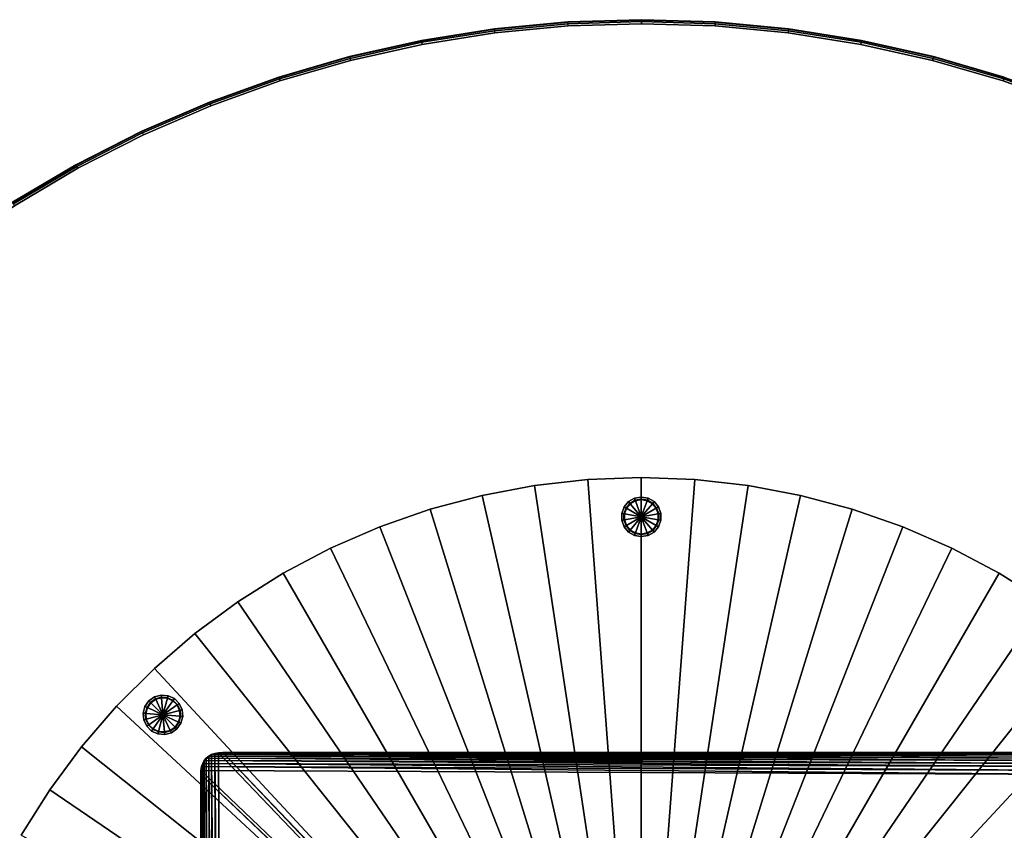
# Model space of a CAD drawing. Units: inches. Extents: x -21 to 21, y -21 to 21.
# Drawn here: x -11.1 to 6.5, y 6.5 to 21 of the extents above; entities that cross this region are included whole.
import ezdxf

# ---------------------------------------------------------------- set-up
doc = ezdxf.new("R2010")
doc.units = ezdxf.units.IN
doc.header["$MEASUREMENT"] = 0
for name, color, linetype in [('TABLE-BASE', 6, 'Continuous'), ('TABLE-GLIDE', 6, 'Continuous'), ('TABLE-TOP', 6, 'Continuous')]:
    doc.layers.add(name, color=color, linetype=linetype)

msp = doc.modelspace()

# ---------------------------------------------------------------- linework, layer by layer
at = {"layer": 'TABLE-BASE'}
for points in [[(-0.956, 12.759, 0.354), (-0.956, 12.759, 0.669), (-1.907, 12.652, 0.669), (-1.907, 12.652, 0.354)], [(-0.956, 12.759, 0.669), (0, 0, 0.669), (-1.907, 12.652, 0.669)], [(-0.956, 12.759, 0.354), (0, 0, 0.354), (-1.907, 12.652, 0.354)], [(0, 12.795, 0.354), (0, 12.795, 0.669), (-0.956, 12.759, 0.669), (-0.956, 12.759, 0.354)], [(0, 12.795, 0.669), (0, 0, 0.669), (-0.956, 12.759, 0.669)], [(0, 12.795, 0.354), (0, 0, 0.354), (-0.956, 12.759, 0.354)], [(0.956, 12.759, 0.354), (0.956, 12.759, 0.669), (0, 12.795, 0.669), (0, 12.795, 0.354)], [(0.956, 12.759, 0.669), (0, 0, 0.669), (0, 12.795, 0.669)], [(0.956, 12.759, 0.354), (0, 0, 0.354), (0, 12.795, 0.354)], [(1.907, 12.652, 0.669), (0, 0, 0.669), (0.956, 12.759, 0.669)], [(1.907, 12.652, 0.354), (0, 0, 0.354), (0.956, 12.759, 0.354)], [(1.907, 12.652, 0.354), (1.907, 12.652, 0.669), (0.956, 12.759, 0.669), (0.956, 12.759, 0.354)], [(-1.907, 12.652, 0.354), (-1.907, 12.652, 0.669), (-2.847, 12.474, 0.669), (-2.847, 12.474, 0.354)], [(-1.907, 12.652, 0.669), (0, 0, 0.669), (-2.847, 12.474, 0.669)], [(-1.907, 12.652, 0.354), (0, 0, 0.354), (-2.847, 12.474, 0.354)], [(2.847, 12.474, 0.669), (0, 0, 0.669), (1.907, 12.652, 0.669)], [(2.847, 12.474, 0.354), (0, 0, 0.354), (1.907, 12.652, 0.354)], [(2.847, 12.474, 0.354), (2.847, 12.474, 0.669), (1.907, 12.652, 0.669), (1.907, 12.652, 0.354)], [(-2.847, 12.474, 0.354), (-2.847, 12.474, 0.669), (-3.771, 12.227, 0.669), (-3.771, 12.227, 0.354)], [(-2.847, 12.474, 0.669), (0, 0, 0.669), (-3.771, 12.227, 0.669)], [(-2.847, 12.474, 0.354), (0, 0, 0.354), (-3.771, 12.227, 0.354)], [(3.771, 12.227, 0.669), (0, 0, 0.669), (2.847, 12.474, 0.669)], [(3.771, 12.227, 0.354), (0, 0, 0.354), (2.847, 12.474, 0.354)], [(3.771, 12.227, 0.354), (3.771, 12.227, 0.669), (2.847, 12.474, 0.669), (2.847, 12.474, 0.354)], [(-3.771, 12.227, 0.354), (-3.771, 12.227, 0.669), (-4.675, 11.911, 0.669), (-4.675, 11.911, 0.354)], [(-3.771, 12.227, 0.669), (0, 0, 0.669), (-4.675, 11.911, 0.669)], [(-3.771, 12.227, 0.354), (0, 0, 0.354), (-4.675, 11.911, 0.354)], [(4.675, 11.911, 0.669), (0, 0, 0.669), (3.771, 12.227, 0.669)], [(4.675, 11.911, 0.354), (0, 0, 0.354), (3.771, 12.227, 0.354)], [(4.675, 11.911, 0.354), (4.675, 11.911, 0.669), (3.771, 12.227, 0.669), (3.771, 12.227, 0.354)], [(-4.675, 11.911, 0.354), (-4.675, 11.911, 0.669), (-5.552, 11.528, 0.669), (-5.552, 11.528, 0.354)], [(-4.675, 11.911, 0.669), (0, 0, 0.669), (-5.552, 11.528, 0.669)], [(-4.675, 11.911, 0.354), (0, 0, 0.354), (-5.552, 11.528, 0.354)], [(5.552, 11.528, 0.669), (0, 0, 0.669), (4.675, 11.911, 0.669)], [(5.552, 11.528, 0.354), (0, 0, 0.354), (4.675, 11.911, 0.354)], [(5.552, 11.528, 0.354), (5.552, 11.528, 0.669), (4.675, 11.911, 0.669), (4.675, 11.911, 0.354)], [(-5.552, 11.528, 0.354), (-5.552, 11.528, 0.669), (-6.398, 11.081, 0.669), (-6.398, 11.081, 0.354)], [(-5.552, 11.528, 0.669), (0, 0, 0.669), (-6.398, 11.081, 0.669)], [(-5.552, 11.528, 0.354), (0, 0, 0.354), (-6.398, 11.081, 0.354)], [(6.398, 11.081, 0.669), (0, 0, 0.669), (5.552, 11.528, 0.669)], [(6.398, 11.081, 0.354), (0, 0, 0.354), (5.552, 11.528, 0.354)], [(6.398, 11.081, 0.354), (6.398, 11.081, 0.669), (5.552, 11.528, 0.669), (5.552, 11.528, 0.354)], [(-6.398, 11.081, 0.354), (-6.398, 11.081, 0.669), (-7.208, 10.572, 0.669), (-7.208, 10.572, 0.354)], [(-6.398, 11.081, 0.669), (0, 0, 0.669), (-7.208, 10.572, 0.669)], [(-6.398, 11.081, 0.354), (0, 0, 0.354), (-7.208, 10.572, 0.354)], [(7.208, 10.572, 0.669), (0, 0, 0.669), (6.398, 11.081, 0.669)], [(7.208, 10.572, 0.354), (0, 0, 0.354), (6.398, 11.081, 0.354)], [(7.208, 10.572, 0.354), (7.208, 10.572, 0.669), (6.398, 11.081, 0.669), (6.398, 11.081, 0.354)], [(-7.208, 10.572, 0.354), (-7.208, 10.572, 0.669), (-7.978, 10.004, 0.669), (-7.978, 10.004, 0.354)], [(-7.208, 10.572, 0.669), (0, 0, 0.669), (-7.978, 10.004, 0.669)], [(-7.208, 10.572, 0.354), (0, 0, 0.354), (-7.978, 10.004, 0.354)], [(7.978, 10.004, 0.669), (0, 0, 0.669), (7.208, 10.572, 0.669)], [(7.978, 10.004, 0.354), (0, 0, 0.354), (7.208, 10.572, 0.354)], [(-7.978, 10.004, 0.354), (-7.978, 10.004, 0.669), (-8.703, 9.38, 0.669), (-8.703, 9.38, 0.354)], [(-7.978, 10.004, 0.669), (0, 0, 0.669), (-8.703, 9.38, 0.669)], [(-7.978, 10.004, 0.354), (0, 0, 0.354), (-8.703, 9.38, 0.354)], [(8.703, 9.38, 0.669), (0, 0, 0.669), (7.978, 10.004, 0.669)], [(8.703, 9.38, 0.354), (0, 0, 0.354), (7.978, 10.004, 0.354)], [(-8.703, 9.38, 0.354), (-8.703, 9.38, 0.669), (-9.38, 8.703, 0.669), (-9.38, 8.703, 0.354)], [(-8.703, 9.38, 0.669), (0, 0, 0.669), (-9.38, 8.703, 0.669)], [(-8.703, 9.38, 0.354), (0, 0, 0.354), (-9.38, 8.703, 0.354)], [(9.38, 8.703, 0.669), (0, 0, 0.669), (8.703, 9.38, 0.669)], [(9.38, 8.703, 0.354), (0, 0, 0.354), (8.703, 9.38, 0.354)], [(-9.38, 8.703, 0.354), (-9.38, 8.703, 0.669), (-10.004, 7.978, 0.669), (-10.004, 7.978, 0.354)], [(-9.38, 8.703, 0.669), (0, 0, 0.669), (-10.004, 7.978, 0.669)], [(-9.38, 8.703, 0.354), (0, 0, 0.354), (-10.004, 7.978, 0.354)], [(10.004, 7.978, 0.669), (0, 0, 0.669), (9.38, 8.703, 0.669)], [(10.004, 7.978, 0.354), (0, 0, 0.354), (9.38, 8.703, 0.354)], [(-10.004, 7.978, 0.354), (-10.004, 7.978, 0.669), (-10.572, 7.208, 0.669), (-10.572, 7.208, 0.354)], [(-10.004, 7.978, 0.669), (0, 0, 0.669), (-10.572, 7.208, 0.669)], [(-10.004, 7.978, 0.354), (0, 0, 0.354), (-10.572, 7.208, 0.354)], [(10.572, 7.208, 0.669), (0, 0, 0.669), (10.004, 7.978, 0.669)], [(10.572, 7.208, 0.354), (0, 0, 0.354), (10.004, 7.978, 0.354)], [(-7.776, 7.776, 27.913), (7.839, 7.681, 27.913), (-7.811, 7.732, 27.913)], [(-7.811, 7.732, 28.15), (-7.732, -7.811, 28.15), (-7.776, 7.776, 28.15)], [(-7.811, 7.732, 27.913), (-7.811, 7.732, 28.15), (-7.776, 7.776, 28.15), (-7.776, 7.776, 27.913)], [(-7.732, 7.811, 27.913), (7.811, 7.732, 27.913), (-7.776, 7.776, 27.913)], [(-7.776, 7.776, 28.15), (-7.681, -7.839, 28.15), (-7.732, 7.811, 28.15)], [(-7.732, 7.811, 28.15), (-7.732, 7.811, 27.913), (-7.776, 7.776, 27.913), (-7.776, 7.776, 28.15)], [(7.839, 7.681, 27.913), (-7.776, 7.776, 27.913), (7.811, 7.732, 27.913)], [(-7.681, -7.839, 28.15), (-7.776, 7.776, 28.15), (-7.732, -7.811, 28.15)], [(-7.681, 7.839, 27.913), (7.776, 7.776, 27.913), (-7.732, 7.811, 27.913)], [(-7.732, 7.811, 28.15), (-7.622, -7.858, 28.15), (-7.681, 7.839, 28.15)], [(-7.681, 7.839, 28.15), (-7.681, 7.839, 27.913), (-7.732, 7.811, 27.913), (-7.732, 7.811, 28.15)], [(7.811, 7.732, 27.913), (-7.732, 7.811, 27.913), (7.776, 7.776, 27.913)], [(-7.622, -7.858, 28.15), (-7.732, 7.811, 28.15), (-7.681, -7.839, 28.15)], [(-7.622, 7.858, 27.913), (7.732, 7.811, 27.913), (-7.681, 7.839, 27.913)], [(-7.681, 7.839, 28.15), (-7.555, -7.87, 28.15), (-7.622, 7.858, 28.15)], [(-7.622, 7.858, 28.15), (-7.622, 7.858, 27.913), (-7.681, 7.839, 27.913), (-7.681, 7.839, 28.15)], [(7.776, 7.776, 27.913), (-7.681, 7.839, 27.913), (7.732, 7.811, 27.913)], [(-7.555, -7.87, 28.15), (-7.681, 7.839, 28.15), (-7.622, -7.858, 28.15)], [(-7.555, 7.87, 27.913), (7.681, 7.839, 27.913), (-7.622, 7.858, 27.913)], [(-7.622, 7.858, 28.15), (-7.48, -7.874, 28.15), (-7.555, 7.87, 28.15)], [(-7.555, 7.87, 28.15), (-7.555, 7.87, 27.913), (-7.622, 7.858, 27.913), (-7.622, 7.858, 28.15)], [(7.732, 7.811, 27.913), (-7.622, 7.858, 27.913), (7.681, 7.839, 27.913)], [(-7.48, -7.874, 28.15), (-7.622, 7.858, 28.15), (-7.555, -7.87, 28.15)], [(-7.48, 7.874, 27.913), (7.622, 7.858, 27.913), (-7.555, 7.87, 27.913)], [(-7.555, 7.87, 28.15), (7.48, -7.874, 28.15), (-7.48, 7.874, 28.15)], [(-7.48, 7.874, 28.15), (-7.48, 7.874, 27.913), (-7.555, 7.87, 27.913), (-7.555, 7.87, 28.15)], [(7.681, 7.839, 27.913), (-7.555, 7.87, 27.913), (7.622, 7.858, 27.913)], [(7.48, -7.874, 28.15), (-7.555, 7.87, 28.15), (-7.48, -7.874, 28.15)], [(7.622, 7.858, 27.913), (-7.48, 7.874, 27.913), (7.555, 7.87, 27.913)], [(7.48, 7.874, 27.913), (7.555, 7.87, 27.913), (-7.48, 7.874, 27.913)], [(7.555, -7.87, 28.15), (-7.48, 7.874, 28.15), (7.48, -7.874, 28.15)], [(-7.48, 7.874, 28.15), (7.555, -7.87, 28.15), (7.48, 7.874, 28.15)], [(7.48, 7.874, 27.913), (-7.48, 7.874, 27.913), (-7.48, 7.874, 28.15), (7.48, 7.874, 28.15)], [(-7.858, 7.622, 27.913), (7.874, 7.48, 27.913), (-7.87, 7.555, 27.913)], [(-7.87, 7.555, 28.15), (-7.839, -7.681, 28.15), (-7.858, 7.622, 28.15)], [(-7.87, 7.555, 27.913), (-7.87, 7.555, 28.15), (-7.858, 7.622, 28.15), (-7.858, 7.622, 27.913)], [(-7.839, 7.681, 27.913), (7.87, 7.555, 27.913), (-7.858, 7.622, 27.913)], [(-7.858, 7.622, 28.15), (-7.811, -7.732, 28.15), (-7.839, 7.681, 28.15)], [(-7.858, 7.622, 27.913), (-7.858, 7.622, 28.15), (-7.839, 7.681, 28.15), (-7.839, 7.681, 27.913)], [(7.874, 7.48, 27.913), (-7.858, 7.622, 27.913), (7.87, 7.555, 27.913)], [(-7.811, -7.732, 28.15), (-7.858, 7.622, 28.15), (-7.839, -7.681, 28.15)], [(-7.811, 7.732, 27.913), (7.858, 7.622, 27.913), (-7.839, 7.681, 27.913)], [(-7.839, 7.681, 28.15), (-7.776, -7.776, 28.15), (-7.811, 7.732, 28.15)], [(-7.839, 7.681, 27.913), (-7.839, 7.681, 28.15), (-7.811, 7.732, 28.15), (-7.811, 7.732, 27.913)], [(7.87, 7.555, 27.913), (-7.839, 7.681, 27.913), (7.858, 7.622, 27.913)], [(-7.776, -7.776, 28.15), (-7.839, 7.681, 28.15), (-7.811, -7.732, 28.15)], [(7.858, 7.622, 27.913), (-7.811, 7.732, 27.913), (7.839, 7.681, 27.913)], [(-7.732, -7.811, 28.15), (-7.811, 7.732, 28.15), (-7.776, -7.776, 28.15)], [(-7.87, 7.555, 27.913), (7.874, -7.48, 27.913), (-7.874, 7.48, 27.913)], [(-7.874, 7.48, 28.15), (-7.858, -7.622, 28.15), (-7.87, 7.555, 28.15)], [(-7.874, 7.48, 27.913), (-7.874, 7.48, 28.15), (-7.87, 7.555, 28.15), (-7.87, 7.555, 27.913)], [(-7.874, 7.48, 27.913), (7.87, -7.555, 27.913), (-7.874, -7.48, 27.913)], [(7.87, -7.555, 27.913), (-7.874, 7.48, 27.913), (7.874, -7.48, 27.913)], [(-7.874, -7.48, 28.15), (-7.87, -7.555, 28.15), (-7.874, 7.48, 28.15)], [(-7.858, -7.622, 28.15), (-7.874, 7.48, 28.15), (-7.87, -7.555, 28.15)], [(-7.874, 7.48, 27.913), (-7.874, -7.48, 27.913), (-7.874, -7.48, 28.15), (-7.874, 7.48, 28.15)], [(7.874, -7.48, 27.913), (-7.87, 7.555, 27.913), (7.874, 7.48, 27.913)], [(-7.839, -7.681, 28.15), (-7.87, 7.555, 28.15), (-7.858, -7.622, 28.15)], [(-10.572, 7.208, 0.354), (-10.572, 7.208, 0.669), (-11.081, 6.398, 0.669), (-11.081, 6.398, 0.354)], [(-10.572, 7.208, 0.669), (0, 0, 0.669), (-11.081, 6.398, 0.669)], [(-10.572, 7.208, 0.354), (0, 0, 0.354), (-11.081, 6.398, 0.354)], [(11.081, 6.398, 0.669), (0, 0, 0.669), (10.572, 7.208, 0.669)], [(11.081, 6.398, 0.354), (0, 0, 0.354), (10.572, 7.208, 0.354)]]:
    msp.add_3dface(points, dxfattribs=at)
at = {"layer": 'TABLE-GLIDE'}
for points in [[(-0.228, 12.361, 0.354), (-0.202, 12.33, 0.354), (-0.273, 12.247, 0.354), (-0.307, 12.267, 0.354)], [(-0.203, 12.331, 0.007), (-0.228, 12.361, 0.354), (-0.307, 12.267, 0.354), (-0.273, 12.247, 0.007)], [(-0.198, 12.325, 0), (-0.203, 12.331, 0.007), (-0.273, 12.247, 0.007), (-0.266, 12.243, 0)], [(0, 12.09, 0), (-0.198, 12.325, 0), (-0.266, 12.243, 0)], [(-0.121, 12.423, 0.354), (-0.108, 12.385, 0.354), (-0.202, 12.33, 0.354), (-0.228, 12.361, 0.354)], [(-0.108, 12.386, 0.007), (-0.121, 12.423, 0.354), (-0.228, 12.361, 0.354), (-0.203, 12.331, 0.007)], [(-0.105, 12.378, 0), (-0.108, 12.386, 0.007), (-0.203, 12.331, 0.007), (-0.198, 12.325, 0)], [(0, 12.09, 0), (-0.105, 12.378, 0), (-0.198, 12.325, 0)], [(0, 12.444, 0.354), (0, 12.404, 0.354), (-0.108, 12.385, 0.354), (-0.121, 12.423, 0.354)], [(0, 12.405, 0.007), (0, 12.444, 0.354), (-0.121, 12.423, 0.354), (-0.108, 12.386, 0.007)], [(0, 12.397, 0), (0, 12.405, 0.007), (-0.108, 12.386, 0.007), (-0.105, 12.378, 0)], [(0, 12.09, 0), (0, 12.397, 0), (-0.105, 12.378, 0)], [(0.121, 12.423, 0.354), (0.108, 12.385, 0.354), (0, 12.404, 0.354), (0, 12.444, 0.354)], [(0.108, 12.386, 0.007), (0.121, 12.423, 0.354), (0, 12.444, 0.354), (0, 12.405, 0.007)], [(0.105, 12.378, 0), (0.108, 12.386, 0.007), (0, 12.405, 0.007), (0, 12.397, 0)], [(0, 12.09, 0), (0.105, 12.378, 0), (0, 12.397, 0)], [(0, 12.09, 0), (0.198, 12.325, 0), (0.105, 12.378, 0)], [(0, 12.09, 0), (0.266, 12.243, 0), (0.198, 12.325, 0)], [(0.198, 12.325, 0), (0.203, 12.331, 0.007), (0.108, 12.386, 0.007), (0.105, 12.378, 0)], [(0.228, 12.361, 0.354), (0.202, 12.33, 0.354), (0.108, 12.385, 0.354), (0.121, 12.423, 0.354)], [(0.203, 12.331, 0.007), (0.228, 12.361, 0.354), (0.121, 12.423, 0.354), (0.108, 12.386, 0.007)], [(0.266, 12.243, 0), (0.273, 12.247, 0.007), (0.203, 12.331, 0.007), (0.198, 12.325, 0)], [(0.307, 12.267, 0.354), (0.273, 12.247, 0.354), (0.202, 12.33, 0.354), (0.228, 12.361, 0.354)], [(0.273, 12.247, 0.007), (0.307, 12.267, 0.354), (0.228, 12.361, 0.354), (0.203, 12.331, 0.007)], [(-0.307, 12.267, 0.354), (-0.273, 12.247, 0.354), (-0.31, 12.144, 0.354), (-0.349, 12.151, 0.354)], [(-0.273, 12.247, 0.007), (-0.307, 12.267, 0.354), (-0.349, 12.151, 0.354), (-0.311, 12.144, 0.007)], [(-0.349, 12.151, 0.354), (-0.31, 12.144, 0.354), (-0.31, 12.035, 0.354), (-0.349, 12.028, 0.354)], [(-0.311, 12.144, 0.007), (-0.349, 12.151, 0.354), (-0.349, 12.028, 0.354), (-0.311, 12.035, 0.007)], [(-0.266, 12.243, 0), (-0.273, 12.247, 0.007), (-0.311, 12.144, 0.007), (-0.303, 12.143, 0)], [(-0.303, 12.143, 0), (-0.311, 12.144, 0.007), (-0.311, 12.035, 0.007), (-0.303, 12.036, 0)], [(0, 12.09, 0), (-0.266, 12.243, 0), (-0.303, 12.143, 0)], [(0, 12.09, 0), (-0.303, 12.143, 0), (-0.303, 12.036, 0)], [(0, 12.09, 0), (0.303, 12.143, 0), (0.266, 12.243, 0)], [(0, 12.09, 0), (0.303, 12.036, 0), (0.303, 12.143, 0)], [(0.303, 12.143, 0), (0.311, 12.144, 0.007), (0.273, 12.247, 0.007), (0.266, 12.243, 0)], [(0.349, 12.151, 0.354), (0.31, 12.144, 0.354), (0.273, 12.247, 0.354), (0.307, 12.267, 0.354)], [(0.311, 12.144, 0.007), (0.349, 12.151, 0.354), (0.307, 12.267, 0.354), (0.273, 12.247, 0.007)], [(0.303, 12.036, 0), (0.311, 12.035, 0.007), (0.311, 12.144, 0.007), (0.303, 12.143, 0)], [(0.349, 12.028, 0.354), (0.31, 12.035, 0.354), (0.31, 12.144, 0.354), (0.349, 12.151, 0.354)], [(0.311, 12.035, 0.007), (0.349, 12.028, 0.354), (0.349, 12.151, 0.354), (0.311, 12.144, 0.007)], [(-0.349, 12.028, 0.354), (-0.31, 12.035, 0.354), (-0.273, 11.932, 0.354), (-0.307, 11.912, 0.354)], [(-0.311, 12.035, 0.007), (-0.349, 12.028, 0.354), (-0.307, 11.912, 0.354), (-0.273, 11.932, 0.007)], [(-0.303, 12.036, 0), (-0.311, 12.035, 0.007), (-0.273, 11.932, 0.007), (-0.266, 11.936, 0)], [(0, 12.09, 0), (-0.303, 12.036, 0), (-0.266, 11.936, 0)], [(0, 12.09, 0), (-0.266, 11.936, 0), (-0.198, 11.854, 0)], [(0, 12.09, 0), (-0.198, 11.854, 0), (-0.105, 11.801, 0)], [(0, 12.09, 0), (-0.105, 11.801, 0), (0, 11.782, 0)], [(0, 12.09, 0), (0, 11.782, 0), (0.105, 11.801, 0)], [(0, 12.09, 0), (0.105, 11.801, 0), (0.198, 11.854, 0)], [(0, 12.09, 0), (0.198, 11.854, 0), (0.266, 11.936, 0)], [(0, 12.09, 0), (0.266, 11.936, 0), (0.303, 12.036, 0)], [(0.266, 11.936, 0), (0.273, 11.932, 0.007), (0.311, 12.035, 0.007), (0.303, 12.036, 0)], [(0.307, 11.912, 0.354), (0.273, 11.932, 0.354), (0.31, 12.035, 0.354), (0.349, 12.028, 0.354)], [(0.273, 11.932, 0.007), (0.307, 11.912, 0.354), (0.349, 12.028, 0.354), (0.311, 12.035, 0.007)], [(-0.307, 11.912, 0.354), (-0.273, 11.932, 0.354), (-0.202, 11.848, 0.354), (-0.228, 11.818, 0.354)], [(-0.273, 11.932, 0.007), (-0.307, 11.912, 0.354), (-0.228, 11.818, 0.354), (-0.203, 11.848, 0.007)], [(-0.266, 11.936, 0), (-0.273, 11.932, 0.007), (-0.203, 11.848, 0.007), (-0.198, 11.854, 0)], [(-0.228, 11.818, 0.354), (-0.202, 11.848, 0.354), (-0.108, 11.794, 0.354), (-0.121, 11.757, 0.354)], [(-0.203, 11.848, 0.007), (-0.228, 11.818, 0.354), (-0.121, 11.757, 0.354), (-0.108, 11.793, 0.007)], [(-0.198, 11.854, 0), (-0.203, 11.848, 0.007), (-0.108, 11.793, 0.007), (-0.105, 11.801, 0)], [(-0.121, 11.757, 0.354), (-0.108, 11.794, 0.354), (0, 11.775, 0.354), (0, 11.735, 0.354)], [(-0.108, 11.793, 0.007), (-0.121, 11.757, 0.354), (0, 11.735, 0.354), (0, 11.774, 0.007)], [(-0.105, 11.801, 0), (-0.108, 11.793, 0.007), (0, 11.774, 0.007), (0, 11.782, 0)], [(0, 11.782, 0), (0, 11.774, 0.007), (0.108, 11.793, 0.007), (0.105, 11.801, 0)], [(0, 11.735, 0.354), (0, 11.775, 0.354), (0.108, 11.794, 0.354), (0.121, 11.757, 0.354)], [(0, 11.774, 0.007), (0, 11.735, 0.354), (0.121, 11.757, 0.354), (0.108, 11.793, 0.007)], [(0.105, 11.801, 0), (0.108, 11.793, 0.007), (0.203, 11.848, 0.007), (0.198, 11.854, 0)], [(0.121, 11.757, 0.354), (0.108, 11.794, 0.354), (0.202, 11.848, 0.354), (0.228, 11.818, 0.354)], [(0.108, 11.793, 0.007), (0.121, 11.757, 0.354), (0.228, 11.818, 0.354), (0.203, 11.848, 0.007)], [(0.198, 11.854, 0), (0.203, 11.848, 0.007), (0.273, 11.932, 0.007), (0.266, 11.936, 0)], [(0.228, 11.818, 0.354), (0.202, 11.848, 0.354), (0.273, 11.932, 0.354), (0.307, 11.912, 0.354)], [(0.203, 11.848, 0.007), (0.228, 11.818, 0.354), (0.307, 11.912, 0.354), (0.273, 11.932, 0.007)], [(-8.799, 8.799, 0.354), (-8.771, 8.771, 0.354), (-8.834, 8.681, 0.354), (-8.87, 8.698, 0.354)], [(-8.772, 8.772, 0.007), (-8.799, 8.799, 0.354), (-8.87, 8.698, 0.354), (-8.834, 8.682, 0.007)], [(-8.698, 8.87, 0.354), (-8.681, 8.834, 0.354), (-8.771, 8.771, 0.354), (-8.799, 8.799, 0.354)], [(-8.682, 8.834, 0.007), (-8.698, 8.87, 0.354), (-8.799, 8.799, 0.354), (-8.772, 8.772, 0.007)], [(-8.679, 8.827, 0), (-8.682, 8.834, 0.007), (-8.772, 8.772, 0.007), (-8.766, 8.766, 0)], [(-8.549, 8.549, 0), (-8.679, 8.827, 0), (-8.766, 8.766, 0)], [(-8.58, 8.902, 0.354), (-8.576, 8.862, 0.354), (-8.681, 8.834, 0.354), (-8.698, 8.87, 0.354)], [(-8.576, 8.863, 0.007), (-8.58, 8.902, 0.354), (-8.698, 8.87, 0.354), (-8.682, 8.834, 0.007)], [(-8.575, 8.855, 0), (-8.576, 8.863, 0.007), (-8.682, 8.834, 0.007), (-8.679, 8.827, 0)], [(-8.549, 8.549, 0), (-8.575, 8.855, 0), (-8.679, 8.827, 0)], [(-8.457, 8.891, 0.354), (-8.467, 8.852, 0.354), (-8.576, 8.862, 0.354), (-8.58, 8.902, 0.354)], [(-8.467, 8.853, 0.007), (-8.457, 8.891, 0.354), (-8.58, 8.902, 0.354), (-8.576, 8.863, 0.007)], [(-8.469, 8.846, 0), (-8.467, 8.853, 0.007), (-8.576, 8.863, 0.007), (-8.575, 8.855, 0)], [(-8.549, 8.549, 0), (-8.469, 8.846, 0), (-8.575, 8.855, 0)], [(-8.549, 8.549, 0), (-8.372, 8.8, 0), (-8.469, 8.846, 0)], [(-8.549, 8.549, 0), (-8.297, 8.725, 0), (-8.372, 8.8, 0)], [(-8.372, 8.8, 0), (-8.368, 8.807, 0.007), (-8.467, 8.853, 0.007), (-8.469, 8.846, 0)], [(-8.345, 8.839, 0.354), (-8.368, 8.806, 0.354), (-8.467, 8.852, 0.354), (-8.457, 8.891, 0.354)], [(-8.368, 8.807, 0.007), (-8.345, 8.839, 0.354), (-8.457, 8.891, 0.354), (-8.467, 8.853, 0.007)], [(-8.297, 8.725, 0), (-8.29, 8.729, 0.007), (-8.368, 8.807, 0.007), (-8.372, 8.8, 0)], [(-8.258, 8.752, 0.354), (-8.291, 8.729, 0.354), (-8.368, 8.806, 0.354), (-8.345, 8.839, 0.354)], [(-8.29, 8.729, 0.007), (-8.258, 8.752, 0.354), (-8.345, 8.839, 0.354), (-8.368, 8.807, 0.007)], [(-8.87, 8.698, 0.354), (-8.834, 8.681, 0.354), (-8.862, 8.576, 0.354), (-8.902, 8.58, 0.354)], [(-8.834, 8.682, 0.007), (-8.87, 8.698, 0.354), (-8.902, 8.58, 0.354), (-8.863, 8.576, 0.007)], [(-8.827, 8.679, 0), (-8.834, 8.682, 0.007), (-8.863, 8.576, 0.007), (-8.855, 8.575, 0)], [(-8.549, 8.549, 0), (-8.827, 8.679, 0), (-8.855, 8.575, 0)], [(-8.766, 8.766, 0), (-8.772, 8.772, 0.007), (-8.834, 8.682, 0.007), (-8.827, 8.679, 0)], [(-8.549, 8.549, 0), (-8.766, 8.766, 0), (-8.827, 8.679, 0)], [(-8.549, 8.549, 0), (-8.252, 8.628, 0), (-8.297, 8.725, 0)], [(-8.549, 8.549, 0), (-8.242, 8.522, 0), (-8.252, 8.628, 0)], [(-8.252, 8.628, 0), (-8.244, 8.63, 0.007), (-8.29, 8.729, 0.007), (-8.297, 8.725, 0)], [(-8.206, 8.64, 0.354), (-8.244, 8.63, 0.354), (-8.291, 8.729, 0.354), (-8.258, 8.752, 0.354)], [(-8.244, 8.63, 0.007), (-8.206, 8.64, 0.354), (-8.258, 8.752, 0.354), (-8.29, 8.729, 0.007)], [(-8.242, 8.522, 0), (-8.234, 8.521, 0.007), (-8.244, 8.63, 0.007), (-8.252, 8.628, 0)], [(-8.196, 8.518, 0.354), (-8.235, 8.521, 0.354), (-8.244, 8.63, 0.354), (-8.206, 8.64, 0.354)], [(-8.234, 8.521, 0.007), (-8.196, 8.518, 0.354), (-8.206, 8.64, 0.354), (-8.244, 8.63, 0.007)], [(-8.902, 8.58, 0.354), (-8.862, 8.576, 0.354), (-8.852, 8.467, 0.354), (-8.891, 8.457, 0.354)], [(-8.863, 8.576, 0.007), (-8.902, 8.58, 0.354), (-8.891, 8.457, 0.354), (-8.853, 8.467, 0.007)], [(-8.891, 8.457, 0.354), (-8.852, 8.467, 0.354), (-8.806, 8.368, 0.354), (-8.839, 8.345, 0.354)], [(-8.853, 8.467, 0.007), (-8.891, 8.457, 0.354), (-8.839, 8.345, 0.354), (-8.807, 8.368, 0.007)], [(-8.855, 8.575, 0), (-8.863, 8.576, 0.007), (-8.853, 8.467, 0.007), (-8.846, 8.469, 0)], [(-8.549, 8.549, 0), (-8.855, 8.575, 0), (-8.846, 8.469, 0)], [(-8.846, 8.469, 0), (-8.853, 8.467, 0.007), (-8.807, 8.368, 0.007), (-8.8, 8.372, 0)], [(-8.549, 8.549, 0), (-8.846, 8.469, 0), (-8.8, 8.372, 0)], [(-8.549, 8.549, 0), (-8.8, 8.372, 0), (-8.725, 8.297, 0)], [(-8.549, 8.549, 0), (-8.725, 8.297, 0), (-8.628, 8.252, 0)], [(-8.549, 8.549, 0), (-8.628, 8.252, 0), (-8.522, 8.242, 0)], [(-8.549, 8.549, 0), (-8.522, 8.242, 0), (-8.419, 8.27, 0)], [(-8.549, 8.549, 0), (-8.419, 8.27, 0), (-8.331, 8.331, 0)], [(-8.549, 8.549, 0), (-8.331, 8.331, 0), (-8.27, 8.419, 0)], [(-8.549, 8.549, 0), (-8.27, 8.419, 0), (-8.242, 8.522, 0)], [(-8.27, 8.419, 0), (-8.263, 8.415, 0.007), (-8.234, 8.521, 0.007), (-8.242, 8.522, 0)], [(-8.228, 8.399, 0.354), (-8.263, 8.415, 0.354), (-8.235, 8.521, 0.354), (-8.196, 8.518, 0.354)], [(-8.263, 8.415, 0.007), (-8.228, 8.399, 0.354), (-8.196, 8.518, 0.354), (-8.234, 8.521, 0.007)], [(-8.839, 8.345, 0.354), (-8.806, 8.368, 0.354), (-8.729, 8.291, 0.354), (-8.752, 8.258, 0.354)], [(-8.807, 8.368, 0.007), (-8.839, 8.345, 0.354), (-8.752, 8.258, 0.354), (-8.729, 8.29, 0.007)], [(-8.8, 8.372, 0), (-8.807, 8.368, 0.007), (-8.729, 8.29, 0.007), (-8.725, 8.297, 0)], [(-8.752, 8.258, 0.354), (-8.729, 8.291, 0.354), (-8.63, 8.244, 0.354), (-8.64, 8.206, 0.354)], [(-8.729, 8.29, 0.007), (-8.752, 8.258, 0.354), (-8.64, 8.206, 0.354), (-8.63, 8.244, 0.007)], [(-8.725, 8.297, 0), (-8.729, 8.29, 0.007), (-8.63, 8.244, 0.007), (-8.628, 8.252, 0)], [(-8.419, 8.27, 0), (-8.415, 8.263, 0.007), (-8.325, 8.325, 0.007), (-8.331, 8.331, 0)], [(-8.399, 8.228, 0.354), (-8.415, 8.263, 0.354), (-8.326, 8.326, 0.354), (-8.298, 8.298, 0.354)], [(-8.415, 8.263, 0.007), (-8.399, 8.228, 0.354), (-8.298, 8.298, 0.354), (-8.325, 8.325, 0.007)], [(-8.331, 8.331, 0), (-8.325, 8.325, 0.007), (-8.263, 8.415, 0.007), (-8.27, 8.419, 0)], [(-8.298, 8.298, 0.354), (-8.326, 8.326, 0.354), (-8.263, 8.415, 0.354), (-8.228, 8.399, 0.354)], [(-8.325, 8.325, 0.007), (-8.298, 8.298, 0.354), (-8.228, 8.399, 0.354), (-8.263, 8.415, 0.007)], [(-8.64, 8.206, 0.354), (-8.63, 8.244, 0.354), (-8.521, 8.235, 0.354), (-8.518, 8.196, 0.354)], [(-8.63, 8.244, 0.007), (-8.64, 8.206, 0.354), (-8.518, 8.196, 0.354), (-8.521, 8.234, 0.007)], [(-8.628, 8.252, 0), (-8.63, 8.244, 0.007), (-8.521, 8.234, 0.007), (-8.522, 8.242, 0)], [(-8.522, 8.242, 0), (-8.521, 8.234, 0.007), (-8.415, 8.263, 0.007), (-8.419, 8.27, 0)], [(-8.518, 8.196, 0.354), (-8.521, 8.235, 0.354), (-8.415, 8.263, 0.354), (-8.399, 8.228, 0.354)], [(-8.521, 8.234, 0.007), (-8.518, 8.196, 0.354), (-8.399, 8.228, 0.354), (-8.415, 8.263, 0.007)]]:
    msp.add_3dface(points, dxfattribs=at)
at = {"layer": 'TABLE-TOP'}
for points in [[(0.004, 20.974, 29.094), (-1.313, 20.933, 29.094), (-1.314, 20.939, 29.055), (0.004, 20.98, 29.055)], [(0.004, 20.974, 28.189), (-1.313, 20.933, 28.189), (-1.314, 20.939, 28.228), (0.004, 20.98, 28.228)], [(0.004, 20.98, 29.055), (0.004, 20.98, 28.228), (-1.314, 20.939, 28.228), (-1.314, 20.939, 29.055)], [(0.004, 20.947, 29.123), (-1.311, 20.906, 29.123), (-1.313, 20.933, 29.094), (0.004, 20.974, 29.094)], [(0.004, 20.947, 28.16), (-1.311, 20.906, 28.16), (-1.313, 20.933, 28.189), (0.004, 20.974, 28.189)], [(0.004, 20.909, 29.134), (-1.309, 20.868, 29.134), (-1.311, 20.906, 29.123), (0.004, 20.947, 29.123)], [(0.004, 20.909, 28.15), (-1.309, 20.868, 28.15), (-1.311, 20.906, 28.16), (0.004, 20.947, 28.16)], [(1.321, 20.933, 29.094), (0.004, 20.974, 29.094), (0.004, 20.98, 29.055), (1.321, 20.939, 29.055)], [(1.321, 20.933, 28.189), (0.004, 20.974, 28.189), (0.004, 20.98, 28.228), (1.321, 20.939, 28.228)], [(1.321, 20.939, 29.055), (1.321, 20.939, 28.228), (0.004, 20.98, 28.228), (0.004, 20.98, 29.055)], [(1.319, 20.906, 29.123), (0.004, 20.947, 29.123), (0.004, 20.974, 29.094), (1.321, 20.933, 29.094)], [(1.319, 20.906, 28.16), (0.004, 20.947, 28.16), (0.004, 20.974, 28.189), (1.321, 20.933, 28.189)], [(1.317, 20.868, 29.134), (0.004, 20.909, 29.134), (0.004, 20.947, 29.123), (1.319, 20.906, 29.123)], [(1.317, 20.868, 28.15), (0.004, 20.909, 28.15), (0.004, 20.947, 28.16), (1.319, 20.906, 28.16)], [(-2.625, 20.809, 29.094), (-3.926, 20.602, 29.094), (-3.927, 20.609, 29.055), (-2.626, 20.815, 29.055)], [(-2.625, 20.809, 28.189), (-3.926, 20.602, 28.189), (-3.927, 20.609, 28.228), (-2.626, 20.815, 28.228)], [(-2.626, 20.815, 29.055), (-2.626, 20.815, 28.228), (-3.927, 20.609, 28.228), (-3.927, 20.609, 29.055)], [(-2.622, 20.782, 29.123), (-3.921, 20.576, 29.123), (-3.926, 20.602, 29.094), (-2.625, 20.809, 29.094)], [(-2.622, 20.782, 28.16), (-3.921, 20.576, 28.16), (-3.926, 20.602, 28.189), (-2.625, 20.809, 28.189)], [(-2.617, 20.744, 29.134), (-3.914, 20.539, 29.134), (-3.921, 20.576, 29.123), (-2.622, 20.782, 29.123)], [(-2.617, 20.744, 28.15), (-3.914, 20.539, 28.15), (-3.921, 20.576, 28.16), (-2.622, 20.782, 28.16)], [(-1.313, 20.933, 29.094), (-2.625, 20.809, 29.094), (-2.626, 20.815, 29.055), (-1.314, 20.939, 29.055)], [(-1.313, 20.933, 28.189), (-2.625, 20.809, 28.189), (-2.626, 20.815, 28.228), (-1.314, 20.939, 28.228)], [(-1.314, 20.939, 29.055), (-1.314, 20.939, 28.228), (-2.626, 20.815, 28.228), (-2.626, 20.815, 29.055)], [(-1.311, 20.906, 29.123), (-2.622, 20.782, 29.123), (-2.625, 20.809, 29.094), (-1.313, 20.933, 29.094)], [(-1.311, 20.906, 28.16), (-2.622, 20.782, 28.16), (-2.625, 20.809, 28.189), (-1.313, 20.933, 28.189)], [(-1.309, 20.868, 29.134), (-2.617, 20.744, 29.134), (-2.622, 20.782, 29.123), (-1.311, 20.906, 29.123)], [(-1.309, 20.868, 28.15), (-2.617, 20.744, 28.15), (-2.622, 20.782, 28.16), (-1.311, 20.906, 28.16)], [(2.624, 20.744, 29.134), (1.317, 20.868, 29.134), (1.319, 20.906, 29.123), (2.629, 20.782, 29.123)], [(2.624, 20.744, 28.15), (1.317, 20.868, 28.15), (1.319, 20.906, 28.16), (2.629, 20.782, 28.16)], [(2.629, 20.782, 29.123), (1.319, 20.906, 29.123), (1.321, 20.933, 29.094), (2.633, 20.809, 29.094)], [(2.629, 20.782, 28.16), (1.319, 20.906, 28.16), (1.321, 20.933, 28.189), (2.633, 20.809, 28.189)], [(2.633, 20.809, 29.094), (1.321, 20.933, 29.094), (1.321, 20.939, 29.055), (2.633, 20.815, 29.055)], [(2.633, 20.809, 28.189), (1.321, 20.933, 28.189), (1.321, 20.939, 28.228), (2.633, 20.815, 28.228)], [(2.633, 20.815, 29.055), (2.633, 20.815, 28.228), (1.321, 20.939, 28.228), (1.321, 20.939, 29.055)], [(3.922, 20.539, 29.134), (2.624, 20.744, 29.134), (2.629, 20.782, 29.123), (3.929, 20.576, 29.123)], [(3.922, 20.539, 28.15), (2.624, 20.744, 28.15), (2.629, 20.782, 28.16), (3.929, 20.576, 28.16)], [(3.929, 20.576, 29.123), (2.629, 20.782, 29.123), (2.633, 20.809, 29.094), (3.934, 20.602, 29.094)], [(3.929, 20.576, 28.16), (2.629, 20.782, 28.16), (2.633, 20.809, 28.189), (3.934, 20.602, 28.189)], [(3.934, 20.602, 29.094), (2.633, 20.809, 29.094), (2.633, 20.815, 29.055), (3.935, 20.609, 29.055)], [(3.934, 20.602, 28.189), (2.633, 20.809, 28.189), (2.633, 20.815, 28.228), (3.935, 20.609, 28.228)], [(3.935, 20.609, 29.055), (3.935, 20.609, 28.228), (2.633, 20.815, 28.228), (2.633, 20.815, 29.055)], [(-3.926, 20.602, 29.094), (-5.212, 20.315, 29.094), (-5.214, 20.321, 29.055), (-3.927, 20.609, 29.055)], [(-3.926, 20.602, 28.189), (-5.212, 20.315, 28.189), (-5.214, 20.321, 28.228), (-3.927, 20.609, 28.228)], [(-3.927, 20.609, 29.055), (-3.927, 20.609, 28.228), (-5.214, 20.321, 28.228), (-5.214, 20.321, 29.055)], [(-3.921, 20.576, 29.123), (-5.206, 20.289, 29.123), (-5.212, 20.315, 29.094), (-3.926, 20.602, 29.094)], [(-3.921, 20.576, 28.16), (-5.206, 20.289, 28.16), (-5.212, 20.315, 28.189), (-3.926, 20.602, 28.189)], [(5.213, 20.289, 29.123), (3.929, 20.576, 29.123), (3.934, 20.602, 29.094), (5.22, 20.315, 29.094)], [(5.213, 20.289, 28.16), (3.929, 20.576, 28.16), (3.934, 20.602, 28.189), (5.22, 20.315, 28.189)], [(5.22, 20.315, 29.094), (3.934, 20.602, 29.094), (3.935, 20.609, 29.055), (5.221, 20.321, 29.055)], [(5.22, 20.315, 28.189), (3.934, 20.602, 28.189), (3.935, 20.609, 28.228), (5.221, 20.321, 28.228)], [(5.221, 20.321, 29.055), (5.221, 20.321, 28.228), (3.935, 20.609, 28.228), (3.935, 20.609, 29.055)], [(-3.914, 20.539, 29.134), (-5.196, 20.252, 29.134), (-5.206, 20.289, 29.123), (-3.921, 20.576, 29.123)], [(-3.914, 20.539, 28.15), (-5.196, 20.252, 28.15), (-5.206, 20.289, 28.16), (-3.921, 20.576, 28.16)], [(5.204, 20.252, 29.134), (3.922, 20.539, 29.134), (3.929, 20.576, 29.123), (5.213, 20.289, 29.123)], [(5.204, 20.252, 28.15), (3.922, 20.539, 28.15), (3.929, 20.576, 28.16), (5.213, 20.289, 28.16)], [(-5.212, 20.315, 29.094), (-6.477, 19.947, 29.094), (-6.479, 19.954, 29.055), (-5.214, 20.321, 29.055)], [(-5.212, 20.315, 28.189), (-6.477, 19.947, 28.189), (-6.479, 19.954, 28.228), (-5.214, 20.321, 28.228)], [(-5.214, 20.321, 29.055), (-5.214, 20.321, 28.228), (-6.479, 19.954, 28.228), (-6.479, 19.954, 29.055)], [(-5.206, 20.289, 29.123), (-6.469, 19.922, 29.123), (-6.477, 19.947, 29.094), (-5.212, 20.315, 29.094)], [(-5.206, 20.289, 28.16), (-6.469, 19.922, 28.16), (-6.477, 19.947, 28.189), (-5.212, 20.315, 28.189)], [(-5.196, 20.252, 29.134), (-6.457, 19.886, 29.134), (-6.469, 19.922, 29.123), (-5.206, 20.289, 29.123)], [(-5.196, 20.252, 28.15), (-6.457, 19.886, 28.15), (-6.469, 19.922, 28.16), (-5.206, 20.289, 28.16)], [(6.465, 19.886, 29.134), (5.204, 20.252, 29.134), (5.213, 20.289, 29.123), (6.477, 19.922, 29.123)], [(6.465, 19.886, 28.15), (5.204, 20.252, 28.15), (5.213, 20.289, 28.16), (6.477, 19.922, 28.16)], [(6.477, 19.922, 29.123), (5.213, 20.289, 29.123), (5.22, 20.315, 29.094), (6.485, 19.947, 29.094)], [(6.477, 19.922, 28.16), (5.213, 20.289, 28.16), (5.22, 20.315, 28.189), (6.485, 19.947, 28.189)], [(6.485, 19.947, 29.094), (5.22, 20.315, 29.094), (5.221, 20.321, 29.055), (6.487, 19.954, 29.055)], [(6.485, 19.947, 28.189), (5.22, 20.315, 28.189), (5.221, 20.321, 28.228), (6.487, 19.954, 28.228)], [(6.487, 19.954, 29.055), (6.487, 19.954, 28.228), (5.221, 20.321, 28.228), (5.221, 20.321, 29.055)], [(-6.477, 19.947, 29.094), (-7.717, 19.501, 29.094), (-7.72, 19.507, 29.055), (-6.479, 19.954, 29.055)], [(-6.477, 19.947, 28.189), (-7.717, 19.501, 28.189), (-7.72, 19.507, 28.228), (-6.479, 19.954, 28.228)], [(-6.479, 19.954, 29.055), (-6.479, 19.954, 28.228), (-7.72, 19.507, 28.228), (-7.72, 19.507, 29.055)], [(-6.469, 19.922, 29.123), (-7.707, 19.476, 29.123), (-7.717, 19.501, 29.094), (-6.477, 19.947, 29.094)], [(-6.469, 19.922, 28.16), (-7.707, 19.476, 28.16), (-7.717, 19.501, 28.189), (-6.477, 19.947, 28.189)], [(-6.457, 19.886, 29.134), (-7.693, 19.441, 29.134), (-7.707, 19.476, 29.123), (-6.469, 19.922, 29.123)], [(-6.457, 19.886, 28.15), (-7.693, 19.441, 28.15), (-7.707, 19.476, 28.16), (-6.469, 19.922, 28.16)], [(7.701, 19.441, 29.134), (6.465, 19.886, 29.134), (6.477, 19.922, 29.123), (7.715, 19.476, 29.123)], [(7.701, 19.441, 28.15), (6.465, 19.886, 28.15), (6.477, 19.922, 28.16), (7.715, 19.476, 28.16)], [(7.715, 19.476, 29.123), (6.477, 19.922, 29.123), (6.485, 19.947, 29.094), (7.725, 19.501, 29.094)], [(7.715, 19.476, 28.16), (6.477, 19.922, 28.16), (6.485, 19.947, 28.189), (7.725, 19.501, 28.189)], [(7.725, 19.501, 29.094), (6.485, 19.947, 29.094), (6.487, 19.954, 29.055), (7.727, 19.507, 29.055)], [(7.725, 19.501, 28.189), (6.485, 19.947, 28.189), (6.487, 19.954, 28.228), (7.727, 19.507, 28.228)], [(-7.717, 19.501, 29.094), (-8.926, 18.978, 29.094), (-8.929, 18.984, 29.055), (-7.72, 19.507, 29.055)], [(-7.717, 19.501, 28.189), (-8.926, 18.978, 28.189), (-8.929, 18.984, 28.228), (-7.72, 19.507, 28.228)], [(-7.72, 19.507, 29.055), (-7.72, 19.507, 28.228), (-8.929, 18.984, 28.228), (-8.929, 18.984, 29.055)], [(-7.707, 19.476, 29.123), (-8.915, 18.954, 29.123), (-8.926, 18.978, 29.094), (-7.717, 19.501, 29.094)], [(-7.707, 19.476, 28.16), (-8.915, 18.954, 28.16), (-8.926, 18.978, 28.189), (-7.717, 19.501, 28.189)], [(-7.693, 19.441, 29.134), (-8.899, 18.919, 29.134), (-8.915, 18.954, 29.123), (-7.707, 19.476, 29.123)], [(-7.693, 19.441, 28.15), (-8.899, 18.919, 28.15), (-8.915, 18.954, 28.16), (-7.707, 19.476, 28.16)], [(-8.926, 18.978, 29.094), (-10.1, 18.38, 29.094), (-10.104, 18.385, 29.055), (-8.929, 18.984, 29.055)], [(-8.926, 18.978, 28.189), (-10.1, 18.38, 28.189), (-10.104, 18.385, 28.228), (-8.929, 18.984, 28.228)], [(-8.929, 18.984, 29.055), (-8.929, 18.984, 28.228), (-10.104, 18.385, 28.228), (-10.104, 18.385, 29.055)], [(-8.915, 18.954, 29.123), (-10.088, 18.356, 29.123), (-10.1, 18.38, 29.094), (-8.926, 18.978, 29.094)], [(-8.915, 18.954, 28.16), (-10.088, 18.356, 28.16), (-10.1, 18.38, 28.189), (-8.926, 18.978, 28.189)], [(-8.899, 18.919, 29.134), (-10.069, 18.323, 29.134), (-10.088, 18.356, 29.123), (-8.915, 18.954, 29.123)], [(-8.899, 18.919, 28.15), (-10.069, 18.323, 28.15), (-10.088, 18.356, 28.16), (-8.915, 18.954, 28.16)], [(-10.1, 18.38, 29.094), (-11.235, 17.709, 29.094), (-11.238, 17.714, 29.055), (-10.104, 18.385, 29.055)], [(-10.1, 18.38, 28.189), (-11.235, 17.709, 28.189), (-11.238, 17.714, 28.228), (-10.104, 18.385, 28.228)], [(-10.104, 18.385, 29.055), (-10.104, 18.385, 28.228), (-11.238, 17.714, 28.228), (-11.238, 17.714, 29.055)], [(-10.088, 18.356, 29.123), (-11.22, 17.687, 29.123), (-11.235, 17.709, 29.094), (-10.1, 18.38, 29.094)], [(-10.088, 18.356, 28.16), (-11.22, 17.687, 28.16), (-11.235, 17.709, 28.189), (-10.1, 18.38, 28.189)], [(-10.069, 18.323, 29.134), (-11.2, 17.654, 29.134), (-11.22, 17.687, 29.123), (-10.088, 18.356, 29.123)], [(-10.069, 18.323, 28.15), (-11.2, 17.654, 28.15), (-11.22, 17.687, 28.16), (-10.088, 18.356, 28.16)]]:
    msp.add_3dface(points, dxfattribs=at)
for points, invisible_edges in [([(2.624, 20.744, 29.134), (1.317, 20.868, 29.134), (-1.309, 20.868, 29.134), (-2.617, 20.744, 29.134)], 10), ([(-2.617, 20.744, 28.15), (-1.309, 20.868, 28.15), (1.317, 20.868, 28.15), (2.624, 20.744, 28.15)], 10), ([(-1.309, 20.868, 29.134), (1.317, 20.868, 29.134), (0.004, 20.909, 29.134), (-1.309, 20.868, 29.134)], 1), ([(-1.309, 20.868, 28.15), (0.004, 20.909, 28.15), (1.317, 20.868, 28.15), (-1.309, 20.868, 28.15)], 4), ([(3.922, 20.539, 29.134), (2.624, 20.744, 29.134), (-2.617, 20.744, 29.134), (-3.914, 20.539, 29.134)], 10), ([(-3.914, 20.539, 28.15), (-2.617, 20.744, 28.15), (2.624, 20.744, 28.15), (3.922, 20.539, 28.15)], 10), ([(5.204, 20.252, 29.134), (3.922, 20.539, 29.134), (-3.914, 20.539, 29.134), (-5.196, 20.252, 29.134)], 10), ([(-5.196, 20.252, 28.15), (-3.914, 20.539, 28.15), (3.922, 20.539, 28.15), (5.204, 20.252, 28.15)], 10), ([(6.465, 19.886, 29.134), (5.204, 20.252, 29.134), (-5.196, 20.252, 29.134), (-6.458, 19.886, 29.134)], 10), ([(-6.458, 19.886, 28.15), (-5.196, 20.252, 28.15), (5.204, 20.252, 28.15), (6.465, 19.886, 28.15)], 10), ([(7.701, 19.441, 29.134), (6.465, 19.886, 29.134), (-6.458, 19.886, 29.134), (-7.693, 19.441, 29.134)], 10), ([(-7.693, 19.441, 28.15), (-6.458, 19.886, 28.15), (6.465, 19.886, 28.15), (7.701, 19.441, 28.15)], 10), ([(8.907, 18.919, 29.134), (7.701, 19.441, 29.134), (-7.693, 19.441, 29.134), (-8.899, 18.919, 29.134)], 10), ([(-8.899, 18.919, 28.15), (-7.693, 19.441, 28.15), (7.701, 19.441, 28.15), (8.907, 18.919, 28.15)], 10), ([(10.077, 18.323, 29.134), (8.907, 18.919, 29.134), (-8.899, 18.919, 29.134), (-10.069, 18.323, 29.134)], 10), ([(-10.069, 18.323, 28.15), (-8.899, 18.919, 28.15), (8.907, 18.919, 28.15), (10.077, 18.323, 28.15)], 10), ([(11.208, 17.654, 29.134), (10.077, 18.323, 29.134), (-10.069, 18.323, 29.134), (-11.2, 17.654, 29.134)], 10), ([(-11.2, 17.654, 28.15), (-10.069, 18.323, 28.15), (10.077, 18.323, 28.15), (11.208, 17.654, 28.15)], 10), ([(12.294, 16.916, 29.134), (11.208, 17.654, 29.134), (-11.2, 17.654, 29.134), (-12.286, 16.916, 29.134)], 10), ([(-12.286, 16.916, 28.15), (-11.2, 17.654, 28.15), (11.208, 17.654, 28.15), (12.294, 16.916, 28.15)], 10), ([(13.332, 16.111, 29.134), (12.294, 16.916, 29.134), (-12.286, 16.916, 29.134), (-13.324, 16.111, 29.134)], 10), ([(-13.324, 16.111, 28.15), (-12.286, 16.916, 28.15), (12.294, 16.916, 28.15), (13.332, 16.111, 28.15)], 10), ([(14.317, 15.242, 29.134), (13.332, 16.111, 29.134), (-13.324, 16.111, 29.134), (-14.31, 15.242, 29.134)], 10), ([(-14.31, 15.242, 28.15), (-13.324, 16.111, 28.15), (13.332, 16.111, 28.15), (14.317, 15.242, 28.15)], 10), ([(15.246, 14.313, 29.134), (14.317, 15.242, 29.134), (-14.31, 15.242, 29.134), (-15.238, 14.313, 29.134)], 10), ([(-15.238, 14.313, 28.15), (-14.31, 15.242, 28.15), (14.317, 15.242, 28.15), (15.246, 14.313, 28.15)], 10), ([(16.115, 13.328, 29.134), (15.246, 14.313, 29.134), (-15.238, 14.313, 29.134), (-16.107, 13.328, 29.134)], 10), ([(-16.107, 13.328, 28.15), (-15.238, 14.313, 28.15), (15.246, 14.313, 28.15), (16.115, 13.328, 28.15)], 10), ([(16.92, 12.29, 29.134), (16.115, 13.328, 29.134), (-16.107, 13.328, 29.134), (-16.912, 12.29, 29.134)], 10), ([(-16.912, 12.29, 28.15), (-16.107, 13.328, 28.15), (16.115, 13.328, 28.15), (16.92, 12.29, 28.15)], 10), ([(17.658, 11.204, 29.134), (16.92, 12.29, 29.134), (-16.912, 12.29, 29.134), (-17.65, 11.204, 29.134)], 10), ([(-17.65, 11.204, 28.15), (-16.912, 12.29, 28.15), (16.92, 12.29, 28.15), (17.658, 11.204, 28.15)], 10), ([(18.327, 10.073, 29.134), (17.658, 11.204, 29.134), (-17.65, 11.204, 29.134), (-18.319, 10.073, 29.134)], 10), ([(-18.319, 10.073, 28.15), (-17.65, 11.204, 28.15), (17.658, 11.204, 28.15), (18.327, 10.073, 28.15)], 10), ([(18.923, 8.903, 29.134), (18.327, 10.073, 29.134), (-18.319, 10.073, 29.134), (-18.915, 8.903, 29.134)], 10), ([(-18.915, 8.903, 28.15), (-18.319, 10.073, 28.15), (18.327, 10.073, 28.15), (18.923, 8.903, 28.15)], 10), ([(19.445, 7.697, 29.134), (18.923, 8.903, 29.134), (-18.915, 8.903, 29.134), (-19.437, 7.697, 29.134)], 10), ([(-19.437, 7.697, 28.15), (-18.915, 8.903, 28.15), (18.923, 8.903, 28.15), (19.445, 7.697, 28.15)], 10), ([(19.89, 6.461, 29.134), (19.445, 7.697, 29.134), (-19.437, 7.697, 29.134), (-19.882, 6.461, 29.134)], 10), ([(-19.882, 6.461, 28.15), (-19.437, 7.697, 28.15), (19.445, 7.697, 28.15), (19.89, 6.461, 28.15)], 10)]:
    msp.add_3dface(points, dxfattribs=dict(at, invisible_edges=invisible_edges))

doc.saveas('drawing.dxf')
